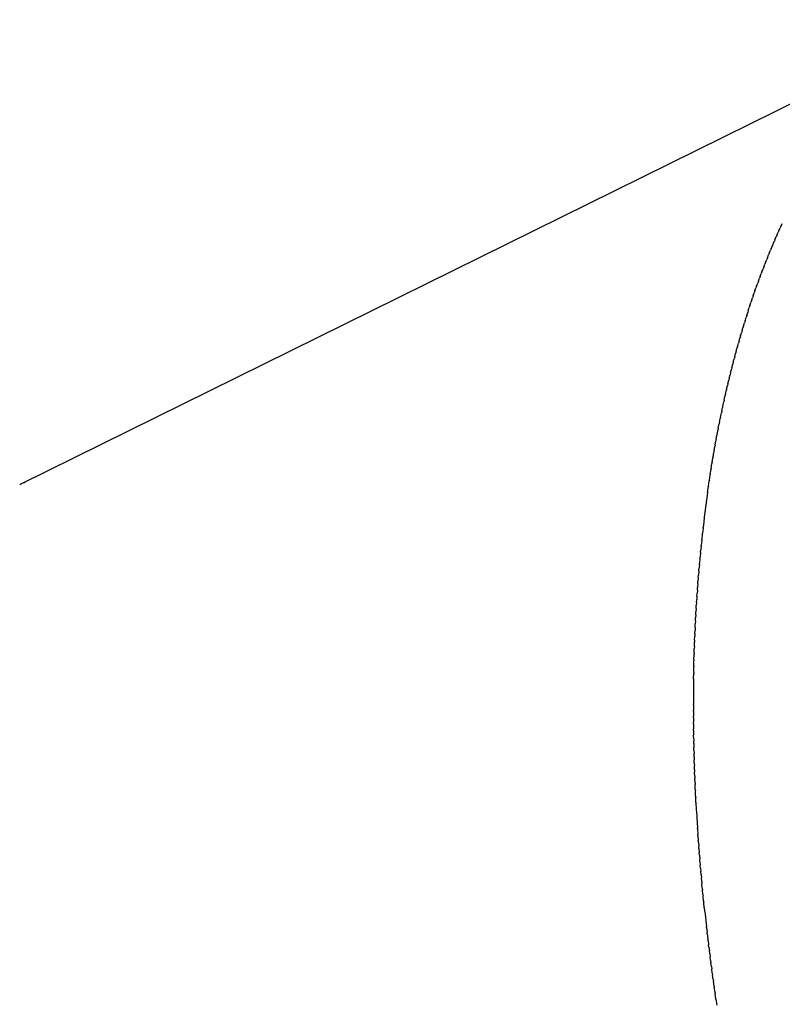
# Model space of a CAD drawing. Units: millimetres. Extents: x -14958 to 14192, y -8462 to 10953.
# Drawn here: x 7554 to 7826, y 1105 to 1457 of the extents above; entities that cross this region are included whole.
import ezdxf

# ---------------------------------------------------------------- set-up
doc = ezdxf.new("R2010")
doc.units = ezdxf.units.MM
doc.layers.add('DEFAULT', color=7, linetype='Continuous')

msp = doc.modelspace()

# ---------------------------------------------------------------- linework, layer by layer
at = {"layer": 'DEFAULT', "color": 0}
for p, q in [((7554.12, 1291.16), (7889.68, 1457.1)), ((7824.83, 1381.63), (7825.35, 1382.78)), ((7825.53, 1383.18), (7825.35, 1382.78)), ((7825.53, 1383.18), (7826.07, 1384.35)), ((7823.43, 1378.48), (7823.93, 1379.61)), ((7824.13, 1380.06), (7823.93, 1379.61)), ((7824.13, 1380.06), (7824.63, 1381.2)), ((7824.83, 1381.63), (7824.63, 1381.2)), ((7822.07, 1375.27), (7821.86, 1374.75)), ((7822.07, 1375.27), (7822.54, 1376.38)), ((7822.75, 1376.88), (7822.54, 1376.38)), ((7822.75, 1376.88), (7823.23, 1378)), ((7823.44, 1378.48), (7823.23, 1378)), ((7820.74, 1372.01), (7820.51, 1371.45)), ((7820.74, 1372.01), (7821.18, 1373.11)), ((7821.4, 1373.65), (7821.18, 1373.11)), ((7821.4, 1373.65), (7821.86, 1374.75)), ((7819.43, 1368.7), (7819.2, 1368.11)), ((7819.43, 1368.7), (7819.85, 1369.79)), ((7820.08, 1370.37), (7819.86, 1369.79)), ((7820.08, 1370.37), (7820.51, 1371.45)), ((7817.53, 1363.64), (7817.92, 1364.71)), ((7818.16, 1365.34), (7817.93, 1364.71)), ((7818.16, 1365.34), (7818.56, 1366.42)), ((7818.79, 1367.03), (7818.56, 1366.42)), ((7818.79, 1367.03), (7819.2, 1368.11)), ((7816.3, 1360.2), (7816.68, 1361.27)), ((7816.91, 1361.93), (7816.68, 1361.27)), ((7816.91, 1361.93), (7817.3, 1363)), ((7817.53, 1363.64), (7817.3, 1363)), ((7815.1, 1356.71), (7815.46, 1357.78)), ((7815.7, 1358.46), (7815.46, 1357.78)), ((7815.7, 1358.46), (7816.07, 1359.53)), ((7816.3, 1360.2), (7816.07, 1359.53)), ((7813.93, 1353.17), (7814.28, 1354.25)), ((7814.51, 1354.95), (7814.28, 1354.25)), ((7814.51, 1354.95), (7814.87, 1356.02)), ((7815.1, 1356.71), (7814.87, 1356.02)), ((7812.8, 1349.58), (7813.14, 1350.67)), ((7813.36, 1351.38), (7813.14, 1350.67)), ((7813.36, 1351.38), (7813.71, 1352.46)), ((7813.93, 1353.17), (7813.71, 1352.46)), ((7812.24, 1347.77), (7812.02, 1347.05)), ((7812.24, 1347.77), (7812.57, 1348.86)), ((7812.8, 1349.58), (7812.57, 1348.86)), ((7811.15, 1344.11), (7810.94, 1343.38)), ((7811.15, 1344.11), (7811.48, 1345.22)), ((7811.69, 1345.95), (7811.48, 1345.22)), ((7811.69, 1345.95), (7812.02, 1347.05)), ((7810.09, 1340.4), (7809.89, 1339.68)), ((7810.09, 1340.4), (7810.41, 1341.54)), ((7810.62, 1342.26), (7810.41, 1341.54)), ((7810.62, 1342.26), (7810.94, 1343.38)), ((7809.07, 1336.65), (7808.88, 1335.93)), ((7809.07, 1336.65), (7809.38, 1337.81)), ((7809.58, 1338.53), (7809.38, 1337.81)), ((7809.58, 1338.53), (7809.89, 1339.68)), ((7808.08, 1332.85), (7808.38, 1334.05)), ((7808.57, 1334.76), (7808.38, 1334.05)), ((7808.57, 1334.76), (7808.88, 1335.93)), ((7807.12, 1329.01), (7807.42, 1330.24)), ((7807.59, 1330.94), (7807.42, 1330.24)), ((7807.59, 1330.94), (7807.9, 1332.15)), ((7808.08, 1332.85), (7807.9, 1332.15)), ((7806.19, 1325.13), (7806.49, 1326.4)), ((7806.65, 1327.07), (7806.49, 1326.4)), ((7806.65, 1327.07), (7806.95, 1328.33)), ((7807.12, 1329.01), (7806.95, 1328.33)), ((7805.3, 1321.2), (7805.6, 1322.52)), ((7805.74, 1323.17), (7805.6, 1322.52)), ((7805.74, 1323.17), (7806.04, 1324.47)), ((7806.19, 1325.13), (7806.04, 1324.47)), ((7804.87, 1319.22), (7804.74, 1318.61)), ((7804.87, 1319.22), (7805.16, 1320.57)), ((7805.3, 1321.2), (7805.16, 1320.57)), ((7804.03, 1315.23), (7804.32, 1316.64)), ((7804.44, 1317.23), (7804.32, 1316.64)), ((7804.44, 1317.23), (7804.73, 1318.61)), ((7803.22, 1311.2), (7803.51, 1312.68)), ((7803.62, 1313.22), (7803.51, 1312.68)), ((7803.62, 1313.22), (7803.91, 1314.67)), ((7804.03, 1315.23), (7803.91, 1314.67)), ((7802.45, 1307.14), (7802.73, 1308.68)), ((7802.83, 1309.17), (7802.74, 1308.68)), ((7802.83, 1309.17), (7803.12, 1310.69)), ((7803.22, 1311.2), (7803.12, 1310.69)), ((7802.07, 1305.09), (7802, 1304.66)), ((7802.07, 1305.09), (7802.36, 1306.67)), ((7802.45, 1307.14), (7802.36, 1306.67)), ((7801.35, 1300.97), (7801.64, 1302.63)), ((7801.71, 1303.03), (7801.64, 1302.63)), ((7801.71, 1303.03), (7802, 1304.66)), ((7800.67, 1296.81), (7800.95, 1298.56)), ((7801.01, 1298.89), (7800.95, 1298.56)), ((7801.01, 1298.89), (7801.29, 1300.6)), ((7801.35, 1300.97), (7801.29, 1300.6)), ((7800.02, 1292.61), (7800.3, 1294.46)), ((7800.34, 1294.71), (7800.3, 1294.46)), ((7800.34, 1294.71), (7800.62, 1296.51)), ((7800.67, 1296.81), (7800.62, 1296.51)), ((7554.13, 1291.16), (7553.8, 1291)), ((7555.35, 1291.75), (7554.84, 1291.51)), ((7555.35, 1291.75), (7555.87, 1292)), ((7799.7, 1290.5), (7799.98, 1292.4)), ((7800.02, 1292.61), (7799.98, 1292.4)), ((7799.4, 1288.38), (7799.68, 1290.33)), ((7799.7, 1290.5), (7799.68, 1290.33)), ((7798.02, 1277.67), (7797.78, 1275.68)), ((7797.52, 1273.33), (7797.32, 1271.45)), ((7797.52, 1273.33), (7797.55, 1273.57)), ((7797.76, 1275.51), (7797.55, 1273.57)), ((7797.76, 1275.51), (7797.78, 1275.68)), ((7797.29, 1271.15), (7797.1, 1269.32)), ((7797.29, 1271.15), (7797.32, 1271.45)), ((7796.85, 1266.77), (7796.69, 1265.05)), ((7796.85, 1266.77), (7796.89, 1267.19)), ((7797.07, 1268.97), (7796.89, 1267.19)), ((7797.07, 1268.97), (7797.1, 1269.32)), ((7796.45, 1262.37), (7796.49, 1262.91)), ((7796.64, 1264.57), (7796.5, 1262.91)), ((7796.64, 1264.57), (7796.69, 1265.05)), ((7796.26, 1260.15), (7796.13, 1258.62)), ((7796.26, 1260.15), (7796.31, 1260.77)), ((7796.45, 1262.37), (7796.31, 1260.77)), ((7795.91, 1255.71), (7795.8, 1254.3)), ((7795.91, 1255.71), (7795.96, 1256.46)), ((7796.08, 1257.93), (7795.96, 1256.46)), ((7796.08, 1257.93), (7796.13, 1258.62)), ((7795.75, 1253.47), (7795.65, 1252.14)), ((7795.75, 1253.47), (7795.8, 1254.3)), ((7795.45, 1248.99), (7795.37, 1247.8)), ((7795.45, 1248.99), (7795.51, 1249.97)), ((7795.59, 1251.23), (7795.51, 1249.97)), ((7795.59, 1251.23), (7795.65, 1252.14)), ((7795.18, 1244.49), (7795.25, 1245.63)), ((7795.31, 1246.74), (7795.25, 1245.63)), ((7795.31, 1246.74), (7795.37, 1247.8)), ((7795.07, 1242.23), (7795.02, 1241.27)), ((7795.07, 1242.23), (7795.13, 1243.45)), ((7795.18, 1244.49), (7795.13, 1243.45)), ((7794.86, 1237.69), (7794.92, 1239.08)), ((7794.96, 1239.96), (7794.92, 1239.08)), ((7794.96, 1239.96), (7795.02, 1241.27)), ((7794.68, 1233.14), (7794.74, 1234.71)), ((7794.76, 1235.42), (7794.74, 1234.71)), ((7794.76, 1235.42), (7794.82, 1236.9)), ((7794.86, 1237.69), (7794.82, 1236.9)), ((7794.61, 1230.85), (7794.66, 1232.51)), ((7794.68, 1233.14), (7794.66, 1232.51)), ((7794.48, 1226.27), (7794.53, 1228.12)), ((7794.54, 1228.56), (7794.53, 1228.12)), ((7794.54, 1228.56), (7794.59, 1230.32)), ((7794.61, 1230.85), (7794.59, 1230.32)), ((7794.44, 1223.98), (7794.48, 1225.92)), ((7794.48, 1226.27), (7794.48, 1225.92)), ((7794.4, 1221.67), (7794.43, 1223.72)), ((7794.44, 1223.98), (7794.43, 1223.72)), ((7794.33, 1214.75), (7794.32, 1212.68)), ((7794.32, 1212.44), (7794.32, 1212.68)), ((7794.32, 1212.44), (7794.33, 1210.47)), ((7794.33, 1210.12), (7794.33, 1210.47)), ((7794.33, 1210.12), (7794.34, 1208.25)), ((7794.34, 1207.8), (7794.34, 1208.25)), ((7794.34, 1207.8), (7794.35, 1206.04)), ((7794.36, 1205.47), (7794.35, 1206.04)), ((7794.36, 1205.47), (7794.38, 1203.82)), ((7794.39, 1203.15), (7794.38, 1203.82)), ((7794.39, 1203.15), (7794.41, 1201.6)), ((7794.42, 1200.82), (7794.41, 1201.6)), ((7794.42, 1200.82), (7794.45, 1199.39)), ((7794.47, 1198.49), (7794.45, 1199.39)), ((7794.47, 1198.49), (7794.5, 1197.17)), ((7794.52, 1196.15), (7794.5, 1197.17)), ((7794.52, 1196.15), (7794.55, 1194.95)), ((7794.59, 1193.82), (7794.55, 1194.95)), ((7794.59, 1193.82), (7794.62, 1192.73)), ((7794.66, 1191.48), (7794.62, 1192.73)), ((7794.66, 1191.48), (7794.69, 1190.51)), ((7794.73, 1189.14), (7794.69, 1190.51)), ((7794.73, 1189.14), (7794.77, 1188.29)), ((7794.82, 1186.8), (7794.76, 1188.29)), ((7794.82, 1186.8), (7794.85, 1186.08)), ((7794.92, 1184.46), (7794.85, 1186.08)), ((7794.92, 1184.46), (7794.94, 1183.86)), ((7795.02, 1182.11), (7794.94, 1183.86)), ((7795.02, 1182.11), (7795.04, 1181.64)), ((7795.13, 1179.77), (7795.04, 1181.64)), ((7795.13, 1179.77), (7795.15, 1179.42)), ((7795.25, 1177.42), (7795.15, 1179.42)), ((7795.25, 1177.42), (7795.26, 1177.2)), ((7795.38, 1175.08), (7795.26, 1177.2)), ((7795.66, 1170.38), (7795.79, 1168.34)), ((7795.81, 1168.03), (7795.79, 1168.34)), ((7795.81, 1168.03), (7795.94, 1166.13)), ((7795.97, 1165.68), (7795.94, 1166.13)), ((7795.97, 1165.68), (7796.09, 1163.92)), ((7796.14, 1163.33), (7796.09, 1163.92)), ((7796.14, 1163.33), (7796.26, 1161.71)), ((7796.31, 1160.98), (7796.26, 1161.71)), ((7796.31, 1160.98), (7796.43, 1159.5)), ((7796.49, 1158.64), (7796.43, 1159.5)), ((7796.49, 1158.64), (7796.6, 1157.3)), ((7796.68, 1156.29), (7796.6, 1157.3)), ((7796.68, 1156.29), (7796.78, 1155.09)), ((7796.88, 1153.94), (7796.78, 1155.09)), ((7796.88, 1153.94), (7796.97, 1152.89)), ((7797.09, 1151.59), (7796.97, 1152.89)), ((7797.09, 1151.59), (7797.17, 1150.69)), ((7797.3, 1149.24), (7797.17, 1150.69)), ((7797.3, 1149.24), (7797.37, 1148.49)), ((7797.52, 1146.9), (7797.37, 1148.49)), ((7797.52, 1146.9), (7797.58, 1146.29)), ((7797.75, 1144.55), (7797.58, 1146.29)), ((7797.75, 1144.55), (7797.8, 1144.1)), ((7797.99, 1142.2), (7797.8, 1144.1)), ((7797.99, 1142.2), (7798.02, 1141.91)), ((7798.23, 1139.86), (7798.02, 1141.91)), ((7798.74, 1135.18), (7798.97, 1133.17)), ((7799.01, 1132.84), (7798.97, 1133.17)), ((7799.01, 1132.84), (7799.22, 1130.99)), ((7799.28, 1130.5), (7799.22, 1130.99)), ((7799.28, 1130.5), (7799.48, 1128.81)), ((7799.56, 1128.17), (7799.48, 1128.81)), ((7799.56, 1128.17), (7799.74, 1126.64)), ((7799.84, 1125.83), (7799.74, 1126.64)), ((7799.84, 1125.83), (7800.02, 1124.47)), ((7800.14, 1123.5), (7800.02, 1124.47)), ((7800.14, 1123.5), (7800.29, 1122.31)), ((7800.44, 1121.17), (7800.29, 1122.31)), ((7800.44, 1121.17), (7800.57, 1120.14)), ((7800.75, 1118.84), (7800.57, 1120.14)), ((7800.75, 1118.84), (7800.86, 1117.99)), ((7801.06, 1116.52), (7800.86, 1117.99)), ((7801.06, 1116.52), (7801.16, 1115.83)), ((7801.38, 1114.2), (7801.16, 1115.83)), ((7801.38, 1114.2), (7801.46, 1113.68)), ((7801.71, 1111.88), (7801.46, 1113.68)), ((7801.71, 1111.88), (7801.76, 1111.53)), ((7802.05, 1109.56), (7801.76, 1111.53)), ((7802.39, 1107.25), (7802.07, 1109.37)), ((7802.39, 1107.25), (7802.72, 1105.04))]:
    msp.add_line(p, q, dxfattribs=at)
for centre, radius, start, end in [((8273.45, 1221.64), 478.73, 171.9856, 173.2637), ((8285.68, 1220.15), 491.05, 173.2584, 173.2726), ((8411.69, 1212.19), 617.37, 179.1201, 179.7498), ((8418.39, 1212.15), 624.07, 179.74872, 179.76147), ((8492.01, 1214.14), 697.73, 183.20961, 183.58145), ((8495.69, 1214.37), 701.41, 183.58117, 183.59556), ((8541.58, 1218.27), 747.47, 186.02099, 186.36911), ((8544.44, 1218.58), 750.35, 186.36893, 186.38185), ((8572.14, 1222.14), 778.27, 188.3169, 188.33111)]:
    msp.add_arc(centre, radius, start, end, dxfattribs=at)

doc.saveas('drawing.dxf')
